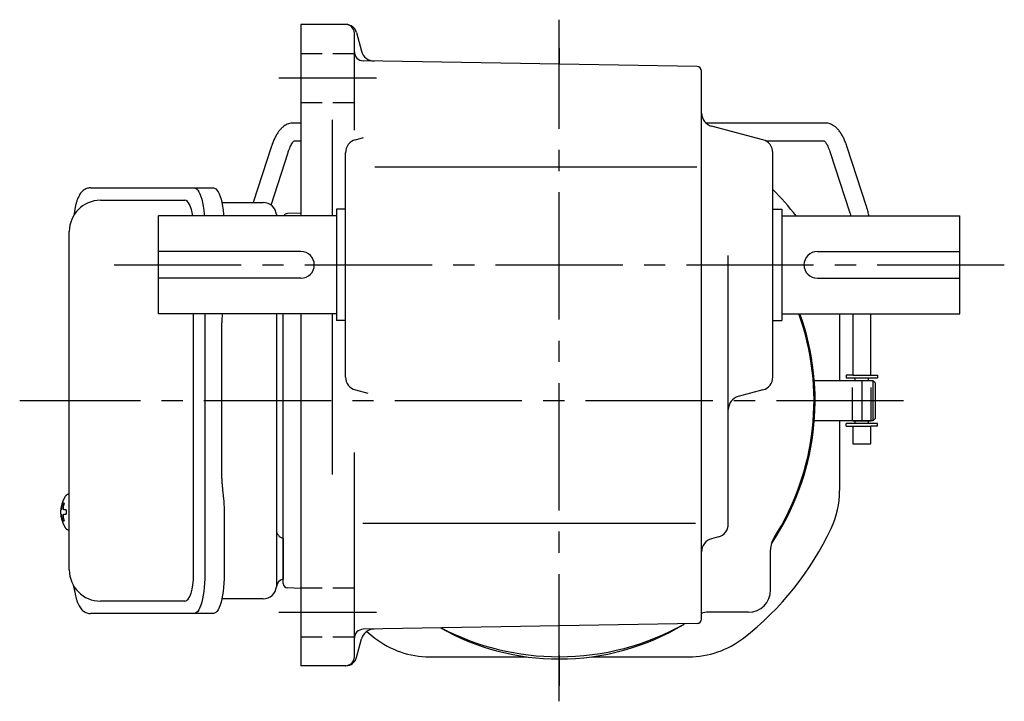
# Model space of a CAD drawing. Extents: x 87 to 827, y 56 to 606.
# Drawn here: x 486 to 707, y 58 to 211 of the extents above; entities that cross this region are included whole.
import ezdxf

# ---------------------------------------------------------------- set-up
doc = ezdxf.new("R2010")
doc.units = 0
doc.header["$LTSCALE"] = 3
doc.header["$MEASUREMENT"] = 0
for name, pattern in [('HIDDEN', [3.75, 2.5, -1.25]), ('HIDDEN2', [4.7625, 3.175, -1.5875]), ('sekkei(A2)', [14.2875, 9.525, -1.5875, 1.5875, -1.5875]), ('sekkei_H', [2.38125, 1.5875, -0.79375])]:
    doc.linetypes.add(name, pattern=pattern)
doc.layers.get('0').update_dxf_attribs({"linetype": 'CONTINUOUS'})
for name, color, linetype in [('CENTER', 3, 'sekkei(A2)'), ('HIDDEN', 1, 'HIDDEN'), ('HIDS', 1, 'HIDDEN2')]:
    doc.layers.add(name, color=color, linetype=linetype)

msp = doc.modelspace()

# ---------------------------------------------------------------- linework, layer by layer
for p, q in [((549.25, 210), (549.25, 167)), ((559.33, 210), (549.25, 210)), ((561.25, 186.25), (561.25, 208)), ((561.75, 208.15), (562.86, 204.01)), ((638.27, 200.52), (563.22, 201.83)), ((639.25, 76.48), (639.25, 199.52)), ((556.25, 188.59), (556.25, 167)), ((549.25, 187.85), (547.48, 187.85)), ((667.02, 187.85), (640.22, 187.85)), ((653.02, 184.09), (641.48, 187.16)), ((547.7, 183.85), (549.25, 183.85)), ((561.48, 184.09), (563.3, 184.58)), ((653.64, 183.85), (666.8, 183.85)), ((542.54, 182.45), (538.5, 170)), ((676.29, 169.13), (671.96, 182.45)), ((542.52, 169.43), (546.34, 181.21)), ((559.25, 130.81), (559.25, 181.19)), ((655.25, 130.81), (655.25, 181.19)), ((668.16, 181.21), (672.48, 167.9)), ((565.81, 178), (638.18, 178)), ((504.2, 170.5), (523.17, 170.5)), ((557.25, 168.5), (557.25, 143.5)), ((559.25, 168.5), (557.25, 168.5)), ((655.25, 168.5), (657.25, 168.5)), ((657.25, 168.5), (657.25, 143.5)), ((517.25, 145), (517.25, 167)), ((557.25, 167), (517.25, 167)), ((549.25, 167.64), (546.22, 167.53)), ((657.25, 167), (697.25, 167)), ((697.25, 145), (697.25, 167)), ((549.25, 159), (517.25, 159)), ((645.25, 97.8), (645.25, 158.07)), ((665.25, 159), (697.25, 159)), ((549.25, 153), (517.25, 153)), ((665.25, 153), (697.25, 153)), ((557.25, 145), (517.25, 145)), ((525.12, 86.5), (525.12, 145)), ((545.25, 84.47), (545.25, 145)), ((549.25, 145), (549.25, 66)), ((556.25, 145), (556.25, 108.9)), ((657.25, 145), (697.25, 145)), ((670.25, 145), (670.25, 130)), ((670.25, 145), (670.25, 130)), ((673.25, 145), (673.25, 131.25)), ((677.25, 131.25), (677.25, 145)), ((559.25, 143.5), (557.25, 143.5)), ((655.25, 143.5), (657.25, 143.5)), ((673.25, 131.25), (671.75, 131.25)), ((671.75, 131.25), (671.75, 130.65)), ((671.75, 130.65), (678.75, 130.65)), ((673.25, 131.25), (677.25, 131.25)), ((673.72, 130.05), (673.72, 130.65)), ((676.77, 130.05), (676.77, 130.65)), ((677.25, 131.25), (678.75, 131.25)), ((678.75, 131.25), (678.75, 130.65)), ((677.75, 130), (664.57, 130)), ((673.25, 130.05), (677.25, 130.05)), ((673.25, 130.05), (673.25, 130)), ((677.25, 130.05), (677.25, 130)), ((678.25, 129.5), (677.75, 130)), ((677.75, 130), (677.75, 121)), ((678.25, 129.5), (678.25, 121.5)), ((561.48, 127.91), (564.28, 127.16)), ((653.02, 127.91), (647.48, 126.44)), ((677.75, 121), (664.57, 121)), ((670.25, 121), (670.25, 105.32)), ((678.75, 120.35), (671.75, 120.35)), ((671.75, 119.75), (671.75, 120.35)), ((671.75, 119.75), (673.25, 119.75)), ((673.25, 121), (673.25, 120.95)), ((673.25, 120.95), (677.25, 120.95)), ((673.25, 119.75), (673.25, 115.85)), ((673.25, 119.75), (677.25, 119.75)), ((673.72, 120.35), (673.72, 120.95)), ((676.77, 120.35), (676.77, 120.95)), ((677.25, 120.95), (677.25, 121)), ((677.25, 115.85), (677.25, 119.75)), ((678.75, 119.75), (677.25, 119.75)), ((678.25, 121.5), (677.75, 121)), ((678.75, 119.75), (678.75, 120.35)), ((673.25, 115.85), (677.09, 115.85)), ((677.09, 115.85), (677.25, 115.85)), ((561.25, 68), (561.25, 113.88)), ((497.2, 104.47), (497.06, 104.5)), ((497.2, 104.5), (497.06, 104.5)), ((495.38, 101.02), (495.28, 101.02)), ((495.28, 99.99), (495.38, 99.99)), ((496.51, 101.02), (495.92, 101.02)), ((495.92, 99.99), (496.51, 99.99)), ((563.16, 98), (637.86, 98)), ((497.05, 96.5), (497.2, 96.53)), ((497.06, 96.5), (497.2, 96.5)), ((545.25, 94.56), (545.25, 85.44)), ((643.02, 94.91), (641.48, 94.49)), ((654.75, 83), (654.75, 92.05)), ((549.25, 83.36), (546.22, 83.47)), ((523.17, 80.5), (504.2, 80.5)), ((649.75, 78), (640.7, 78)), ((638.27, 75.48), (563.22, 74.17)), ((561.75, 67.85), (562.86, 71.99)), ((578.1, 68), (599.9, 68)), ((614.6, 68), (636.4, 68)), ((559.33, 66), (549.25, 66))]:
    msp.add_line(p, q)
at = {"color": 7, "linetype": 'Continuous', "lineweight": 25}
for p, q in [((501.99, 173.3), (525.25, 173.3)), ((525.25, 173.3), (529.58, 173.3)), ((531.47, 170), (540.75, 170)), ((543.75, 167.18), (543.75, 167)), ((497.2, 87.5), (497.2, 163.5)), ((527.68, 145), (527.68, 86.5)), ((543.75, 145), (543.75, 83.82)), ((531.48, 108), (531.48, 143)), ((531.68, 104.98), (531.78, 104.24)), ((532, 100.62), (532, 86.5)), ((540.75, 81), (531.47, 81)), ((525.25, 77.7), (501.99, 77.7)), ((529.58, 77.7), (525.25, 77.7))]:
    msp.add_line(p, q, dxfattribs=at)
for points in [[(525.25, 173.3), (525.52, 173.24), (525.79, 173.08), (526.05, 172.81), (526.3, 172.43), (526.54, 171.95), (526.76, 171.38), (526.97, 170.72), (527.15, 169.99), (527.3, 169.18), (527.44, 168.32), (527.54, 167.41), (527.57, 167)], [(529.58, 173.3), (529.85, 173.24), (530.12, 173.08), (530.38, 172.81), (530.63, 172.43), (530.87, 171.95), (531.09, 171.38), (531.29, 170.72), (531.47, 169.99), (531.63, 169.18), (531.76, 168.32), (531.87, 167.41), (531.9, 167)], [(527.68, 86.5), (527.66, 85.51), (527.61, 84.54), (527.54, 83.59), (527.44, 82.68), (527.3, 81.82), (527.15, 81.01), (526.97, 80.28), (526.76, 79.62), (526.54, 79.05), (526.3, 78.57), (526.05, 78.19), (525.79, 77.92), (525.52, 77.76), (525.25, 77.7)], [(532, 86.5), (531.99, 85.51), (531.94, 84.54), (531.87, 83.59), (531.76, 82.68), (531.63, 81.82), (531.47, 81.01), (531.29, 80.28), (531.09, 79.62), (530.87, 79.05), (530.63, 78.57), (530.38, 78.19), (530.12, 77.92), (529.85, 77.76), (529.58, 77.7)]]:
    msp.add_lwpolyline(points, dxfattribs=at)
for points in [[(496.44, 104.19), (496.36, 104.1), (496.25, 103.96)], [(496.25, 97.04), (496.36, 96.9), (496.42, 96.82)], [(496.42, 96.82), (496.44, 96.81)]]:
    msp.add_lwpolyline(points)
for centre, radius, start, end in [((559.25, 208), 2, 0, 90), ((559.33, 207.5), 2.5, 15.0008, 90), ((563.25, 203.83), 2, 180, 269.0006), ((565.75, 204.78), 3, 195.0007, 269.0005), ((638.25, 199.52), 1, 0, 89.0004), ((642.25, 190.06), 3, 180, 255.1246), ((562.25, 181.19), 3, 104.8761, 180), ((652.25, 181.19), 3, 0, 75.1244), ((607.25, 125.5), 67.5, 37.9385, 44.6746), ((504.2, 163.5), 7, 90, 180), ((546.25, 166.53), 1, 92, 152.2452), ((549.25, 156), 3, 270, 90), ((665.25, 156), 3, 90, 270), ((607.25, 125.5), 57.5, 326.0033, 19.8239), ((607.25, 125.5), 57.25, 327.4981, 19.9141), ((562.25, 130.81), 3, 180, 255.1246), ((652.25, 130.81), 3, 284.8758, 0), ((648.25, 123.54), 3, 104.8761, 180), ((496.79, 103.85), 0.486, 131.8791, 136.241), ((650.25, 105.32), 20, 334.8587, 0), ((501.76, 100.5), 6.5, 147.8797, 212.1203), ((502.2, 100.51), 6.77, 162.9989, 172.6853), ((495.89, 101.12), 1.37, 83.3134, 96.6866), ((502.52, 100.51), 6.77, 162.9989, 172.6853), ((501.75, 100.5), 6.5, 175.4534, 184.5466), ((496.66, 100.81), 1.29, 154.595, 171.0014), ((496.66, 100.19), 1.29, 188.9986, 205.405), ((502.2, 100.49), 6.77, 187.3147, 197.0011), ((494.64, 100.81), 1.29, 8.9986, 25.405), ((494.64, 100.19), 1.29, 334.595, 351.0014), ((502.52, 100.49), 6.77, 187.3147, 197.0011), ((505.5, 100.5), 9.01, 176.7221, 183.2779), ((495.89, 99.88), 1.37, 263.3134, 276.6866), ((642.25, 97.8), 3, 284.9316, 0), ((607.25, 125.5), 67.5, 307.8636, 334.8587), ((642.25, 91.59), 3, 104.9318, 180), ((659.75, 92.05), 5, 147.4981, 180), ((504.2, 87.5), 7, 180, 270), ((546.25, 84.47), 1, 180, 268), ((649.75, 83), 5, 270, 0), ((640.7, 73), 5, 90, 106.842), ((607.25, 125.5), 57.5, 303.8156, 303.9973), ((607.25, 125.5), 57.5, 303.8157, 303.9963), ((607.25, 125.5), 57.5, 303.8156, 303.9971), ((607.25, 125.5), 57.5, 303.8156, 303.9969), ((607.25, 125.5), 57.5, 270, 299.4596), ((607.25, 121.79), 54.29, 270, 301.0318), ((635.75, 74.41), 1, 119.157, 121.0318), ((635.75, 74.41), 1, 119.157, 121.0318), ((638.25, 76.48), 1, 271.0004, 0), ((563.25, 72.17), 2, 91.0006, 180), ((565.75, 71.22), 3, 91.0005, 165.0003), ((607.25, 125.5), 67.5, 230.1711, 232.1364), ((607.25, 121.79), 54.29, 240.6335, 270), ((607.25, 125.5), 57.5, 242.5412, 270), ((578.1, 88), 20, 232.1364, 270), ((636.4, 88), 20, 270, 307.8636), ((559.25, 68), 2, 270, 0), ((559.33, 68.5), 2.5, 270, 345.0002)]:
    msp.add_arc(centre, radius, start, end)
for centre, radius, start, end in [((540.75, 167), 3, 5.7392, 90), ((545.72, 167.5), 2, 185.7392, 194.4775), ((545.75, 96.5), 2, 180, 255.5225), ((545.72, 83.5), 2, 103.7372, 174.2608), ((540.75, 84), 3, 270, 354.2608)]:
    msp.add_arc(centre, radius, start, end, dxfattribs=at)
for centre, start_param, end_param in [((523.17, 164.5), 2.000572, 3.141593), ((523.17, 86.5), 0, 1.570796)]:
    msp.add_ellipse(centre, major_axis=(0, -6), ratio=0.324978, start_param=start_param, end_param=end_param)
for points, knots in [([(547.48, 187.85), (547.31, 187.84), (546.96, 187.83), (546.43, 187.69), (545.9, 187.46), (545.4, 187.15), (544.92, 186.75), (544.45, 186.25), (544, 185.64), (543.57, 184.92), (543.17, 184.11), (542.83, 183.28), (542.63, 182.71), (542.54, 182.45)], [0, 0, 0, 0, 0.06556, 0.141288, 0.218277, 0.29892, 0.385598, 0.480413, 0.583813, 0.692974, 0.802836, 0.910846, 1, 1, 1, 1]), ([(671.96, 182.45), (671.91, 182.61), (671.75, 183.08), (671.46, 183.81), (671.08, 184.64), (670.66, 185.4), (670.2, 186.07), (669.71, 186.63), (669.21, 187.07), (668.7, 187.41), (668.17, 187.65), (667.61, 187.82), (667.22, 187.84), (667.02, 187.85)], [0, 0, 0, 0, 0.054238, 0.159698, 0.266695, 0.376105, 0.488373, 0.589541, 0.682215, 0.766767, 0.845438, 0.92038, 1, 1, 1, 1]), ([(546.34, 181.21), (546.39, 181.34), (546.51, 181.69), (546.71, 182.23), (546.96, 182.77), (547.2, 183.21), (547.42, 183.54), (547.6, 183.76), (547.67, 183.82), (547.7, 183.85)], [0, 0, 0, 0, 0.0898068, 0.2557189, 0.4187354, 0.5777384, 0.7319242, 0.8807483, 0.9964124, 0.9964124, 0.9964124, 0.9964124]), ([(666.8, 183.85), (666.83, 183.82), (666.9, 183.76), (667.06, 183.57), (667.26, 183.27), (667.49, 182.87), (667.72, 182.38), (667.95, 181.82), (668.09, 181.4), (668.16, 181.21)], [0.0025984, 0.0025984, 0.0025984, 0.0025984, 0.112236, 0.2512207, 0.3952233, 0.5450082, 0.7003136, 0.8604203, 1, 1, 1, 1]), ([(501.99, 173.3), (501.84, 173.29), (501.54, 173.28), (501.1, 173.15), (500.7, 172.96), (500.34, 172.72), (500.02, 172.42), (499.72, 172.06), (499.44, 171.62), (499.17, 171.09), (498.92, 170.47), (498.72, 169.77), (498.59, 169.25), (498.53, 168.97), (498.53, 168.94), (498.53, 168.94), (498.53, 168.94), (498.53, 168.94), (498.42, 168.32), (498.3, 167.7), (498.19, 167.09)], [0, 0, 0, 0, 0.068906, 0.139476, 0.209438, 0.280718, 0.355628, 0.437237, 0.529585, 0.636589, 0.756203, 0.875311, 0.98934, 1, 1, 1, 1, 1, 1, 1.268665, 1.268665, 1.268665, 1.268665]), ([(676.83, 167), (676.8, 167.14), (676.71, 167.62), (676.53, 168.34), (676.36, 168.9), (676.29, 169.13)], [0.6546765, 0.6546765, 0.6546765, 0.6546765, 0.7189132, 0.8795318, 1, 1, 1, 1]), ([(672.48, 167.9), (672.52, 167.77), (672.61, 167.48), (672.69, 167.18), (672.74, 167)], [0, 0, 0, 0, 0.083502, 0.1911625, 0.1911625, 0.1911625, 0.1911625]), ([(497.06, 104.49), (496.99, 104.49), (496.83, 104.48), (496.63, 104.38), (496.53, 104.28), (496.48, 104.24), (496.48, 104.23), (496.47, 104.23), (496.46, 104.22)], [0, 0, 0, 0, 0.329406, 0.709553, 1, 1, 1, 1.048572, 1.048572, 1.048572, 1.048572]), ([(496.44, 96.81), (496.45, 96.8), (496.45, 96.79), (496.46, 96.78), (496.47, 96.77), (496.53, 96.69), (496.68, 96.6), (496.88, 96.5), (497.01, 96.51), (497.05, 96.51)], [-0.057331, -0.057331, -0.057331, -0.057331, 0, 0, 0, 0.04709, 0.447062, 0.808158, 1, 1, 1, 1]), ([(498.09, 84.09), (498.23, 83.41), (498.38, 82.73), (498.53, 82.05), (498.58, 81.82), (498.68, 81.35), (498.88, 80.68), (499.11, 80.03), (499.39, 79.46), (499.7, 78.97), (500.02, 78.58), (500.36, 78.26), (500.74, 78.01), (501.15, 77.83), (501.58, 77.72), (501.86, 77.71), (501.99, 77.7)], [-0.308501, -0.308501, -0.308501, -0.308501, 0, 0, 0, 0.103357, 0.215357, 0.331905, 0.455265, 0.558115, 0.645908, 0.724824, 0.798509, 0.869222, 0.938414, 1, 1, 1, 1])]:
    msp.add_open_spline(points, degree=3, knots=knots)
msp.add_open_spline([(497.2, 163.5), (497.2, 163.5), (497.2, 163.5), (497.2, 163.5)], degree=3, dxfattribs=at)
for points, knots in [([(531.57, 145), (531.57, 144.97), (531.53, 144.56), (531.49, 143.89), (531.49, 143.24), (531.48, 143)], [0.3508379, 0.3508379, 0.3508379, 0.3508379, 0.3792285, 0.7680446, 1, 1, 1, 1]), ([(531.48, 108), (531.5, 106.77), (531.48, 107.34), (531.62, 105.4), (531.6, 105.62), (531.68, 104.98)], [0, 0, 0, 0, 1.176582, 2.356169, 3.030308, 3.030308, 3.030308, 3.030308]), ([(531.78, 104.24), (531.95, 102.67), (531.87, 103.64), (532.01, 100.92), (531.99, 101.63), (532, 100.62)], [0, 0, 0, 0, 1.359692, 2.82201, 3.627139, 3.627139, 3.627139, 3.627139])]:
    msp.add_open_spline(points, degree=3, knots=knots, dxfattribs=at)
at = {"layer": 'CENTER'}
for p, q in [((607.25, 58), (607.25, 211.06)), ((607.25, 204.7), (607.25, 201.06)), ((544.25, 198), (566.25, 198)), ((507.25, 156), (707.25, 156)), ((675.25, 130), (675.25, 121)), ((684.62, 125.5), (486.06, 125.5)), ((675.99, 125.5), (664.5, 125.5)), ((544.25, 78), (566.25, 78)), ((607.25, 68.25), (607.25, 61.5))]:
    msp.add_line(p, q, dxfattribs=at)
at = {"layer": 'HIDDEN'}
for p, q in [((673.15, 121), (673.15, 130)), ((677.35, 121), (677.35, 130))]:
    msp.add_line(p, q, dxfattribs=at)
at = {"layer": 'HIDS', "linetype": 'sekkei_H'}
for p, q in [((549.25, 203.5), (561.25, 203.5)), ((549.25, 192.5), (561.25, 192.5)), ((549.25, 83.5), (561.25, 83.5)), ((549.25, 72.5), (561.25, 72.5))]:
    msp.add_line(p, q, dxfattribs=at)

doc.saveas('drawing.dxf')
